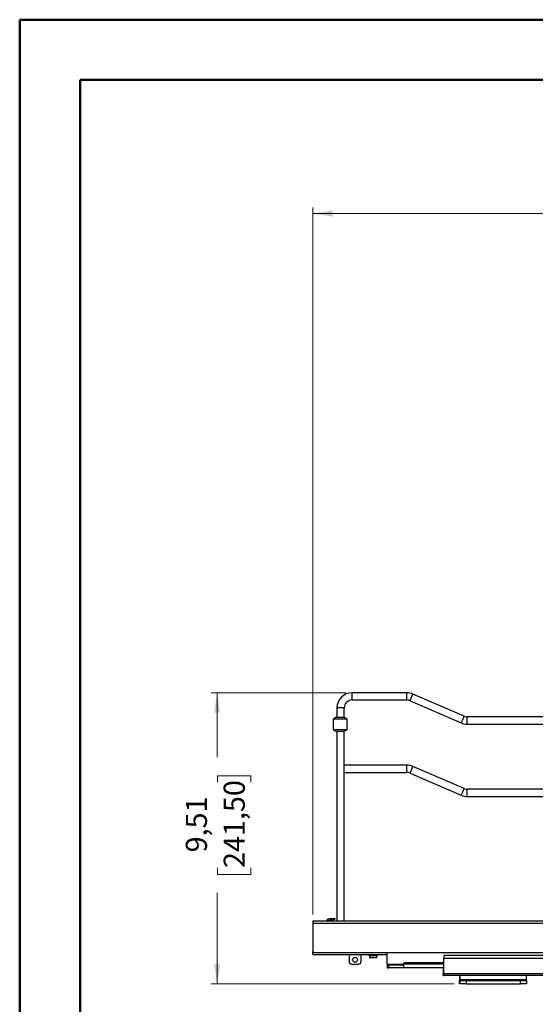
# Model space of a CAD drawing. Units: inches. Extents: x 0 to 82.7, y 0 to 58.5.
# Drawn here: x 0 to 16.8, y 26.4 to 58.5 of the extents above; entities that cross this region are included whole.
import ezdxf

# ---------------------------------------------------------------- set-up
doc = ezdxf.new("R2010")
doc.units = ezdxf.units.IN
doc.header["$LTSCALE"] = 5
doc.header["$MEASUREMENT"] = 0
doc.styles.add('SLDTEXTSTYLE5', font='TXT', dxfattribs={"width": 0.75})
doc.dimstyles.new('SLDDIMSTYLE0', dxfattribs={"dimtxt": 0.688976, "dimasz": 0.65, "dimexe": 0, "dimexo": 0.0625, "dimgap": 0.172244, "dimtad": 0, "dimrnd": 1e-09, "dimzin": 12, "dimdsep": 46, "dimtxsty": 'SLDTEXTSTYLE5', "dimsah": 1, "dimcen": 0.09, "dimadec": 0, "dimazin": 3, "dimtfac": 1, "dimtofl": 0, "dimtmove": 0, "dimatfit": 3, "dimfxl": 0, "dimfrac": 2, "dimtolj": 1, "dimtzin": 12, "dimarcsym": 0})

# ---------------------------------------------------------------- blocks, each defined once
blk = doc.blocks.new('_D_1')
at = {"color": 1, "linetype": 'Continuous', "lineweight": 0}
for p, q in [((9.583, 29.288), (9.583, 52.373)), ((9.583, 52.176), (22.114, 52.176)), ((22.928, 52.171), (22.718, 52.171)), ((22.718, 52.171), (22.718, 51.077)), ((24.455, 52.171), (24.665, 52.171)), ((24.665, 52.171), (24.665, 51.077)), ((31.664, 52.176), (25.269, 52.176)), ((31.664, 37.556), (31.664, 52.373)), ((22.718, 51.077), (22.928, 51.077)), ((24.665, 51.077), (24.455, 51.077))]:
    blk.add_line(p, q, dxfattribs=at)
at = {"color": 1, "linetype": 'Continuous', "lineweight": 18}
for points in [[(9.583, 52.176), (10.233, 52.076), (10.233, 52.276)], [(31.664, 52.176), (31.014, 52.276), (31.014, 52.076)]]:
    blk.add_solid(points, dxfattribs=at)
at = {"color": 1, "linetype": 'Continuous', "lineweight": 18, "char_height": 0.689, "attachment_point": 1, "style": 'SLDTEXTSTYLE5'}
for s, insert in [('22,09', (22.546, 53.199)), ('561', (22.928, 51.965))]:
    blk.add_mtext(s, dxfattribs=dict(at, insert=insert))
blk = doc.blocks.new('_D_2')
at = {"color": 1, "linetype": 'Continuous', "lineweight": 0}
for p, q in [((10.666, 36.532), (6.264, 36.532)), ((6.461, 36.532), (6.461, 34.425)), ((6.466, 33.611), (6.466, 33.821)), ((6.466, 33.821), (7.56, 33.821)), ((7.56, 33.821), (7.56, 33.611)), ((6.466, 30.811), (6.466, 30.601)), ((6.466, 30.601), (7.56, 30.601)), ((7.56, 30.601), (7.56, 30.811)), ((6.461, 27.024), (6.461, 29.997)), ((14.193, 27.024), (6.264, 27.024))]:
    blk.add_line(p, q, dxfattribs=at)
at = {"color": 1, "linetype": 'Continuous', "lineweight": 18}
for points in [[(6.461, 36.532), (6.361, 35.882), (6.561, 35.882)], [(6.461, 27.024), (6.561, 27.674), (6.361, 27.674)]]:
    blk.add_solid(points, dxfattribs=at)
at = {"color": 1, "linetype": 'Continuous', "lineweight": 18, "char_height": 0.689, "attachment_point": 1, "rotation": 90, "style": 'SLDTEXTSTYLE5'}
for s, insert in [('241,50', (6.672, 30.811)), ('9,51', (5.438, 31.32))]:
    blk.add_mtext(s, dxfattribs=dict(at, insert=insert))

msp = doc.modelspace()

# ---------------------------------------------------------------- linework, layer by layer
at = {"color": 7, "linetype": 'Continuous', "lineweight": 50}
for p, q in [((0.016, 0.042), (0.016, 58.507)), ((0.016, 58.507), (82.693, 58.507)), ((1.984, 2.011), (1.984, 56.538)), ((1.984, 56.538), (80.724, 56.538))]:
    msp.add_line(p, q, dxfattribs=at)
at = {"color": 7, "linetype": 'Continuous', "lineweight": 25}
for p, q in [((12.654, 36.532), (10.863, 36.532)), ((10.863, 36.414), (10.863, 36.532)), ((10.863, 36.296), (10.863, 36.414)), ((12.654, 36.414), (12.654, 36.532)), ((12.654, 36.296), (12.654, 36.414)), ((12.756, 36.274), (12.803, 36.383)), ((12.803, 36.383), (12.85, 36.491)), ((14.521, 35.766), (12.85, 36.491)), ((10.371, 36.04), (10.371, 35.736)), ((10.489, 36.04), (10.371, 36.04)), ((10.607, 36.04), (10.489, 36.04)), ((10.607, 35.731), (10.607, 36.04)), ((10.863, 36.296), (12.654, 36.296)), ((12.756, 36.274), (14.427, 35.549)), ((10.35, 35.736), (10.241, 35.673)), ((10.35, 35.736), (10.596, 35.736)), ((10.596, 35.736), (10.678, 35.696)), ((10.702, 35.673), (10.678, 35.696)), ((14.474, 35.657), (14.521, 35.766)), ((17.229, 35.744), (14.623, 35.744)), ((14.623, 35.626), (14.623, 35.744)), ((10.241, 35.673), (10.241, 35.335)), ((10.702, 35.673), (10.241, 35.673)), ((10.702, 35.335), (10.702, 35.673)), ((14.427, 35.549), (14.474, 35.657)), ((14.623, 35.508), (14.623, 35.626)), ((14.623, 35.508), (17.235, 35.508)), ((10.241, 35.335), (10.35, 35.272)), ((10.241, 35.335), (10.702, 35.335)), ((10.596, 35.272), (10.35, 35.272)), ((10.371, 35.272), (10.371, 29.091)), ((10.678, 35.312), (10.596, 35.272)), ((10.607, 34.17), (10.607, 35.277)), ((10.678, 35.312), (10.702, 35.335)), ((12.654, 34.17), (10.607, 34.17)), ((10.607, 34.052), (10.607, 34.17)), ((12.654, 34.052), (12.654, 34.17)), ((12.803, 34.021), (12.85, 34.129)), ((14.521, 33.403), (12.85, 34.129)), ((10.607, 33.933), (10.607, 34.052)), ((10.607, 33.933), (12.654, 33.933)), ((10.607, 29.091), (10.607, 33.933)), ((12.654, 33.933), (12.654, 34.052)), ((12.756, 33.912), (12.803, 34.021)), ((12.756, 33.912), (14.427, 33.187)), ((14.427, 33.187), (14.474, 33.295)), ((14.474, 33.295), (14.521, 33.403)), ((27.103, 33.382), (14.623, 33.382)), ((14.623, 33.264), (14.623, 33.382)), ((14.623, 33.146), (14.623, 33.264)), ((14.623, 33.146), (27.103, 33.146)), ((9.58, 29.032), (9.58, 28.953)), ((9.58, 29.032), (9.583, 29.032)), ((9.58, 28.953), (9.58, 28.461)), ((9.58, 28.953), (9.583, 28.953)), ((9.583, 29.091), (9.583, 29.012)), ((9.583, 29.091), (31.552, 29.091)), ((9.583, 29.012), (31.552, 29.012)), ((9.583, 29.012), (9.583, 28.087)), ((10.043, 29.111), (10.072, 29.111)), ((10.072, 29.111), (10.072, 29.091)), ((10.091, 29.111), (10.19, 29.111)), ((10.186, 29.15), (10.111, 29.15)), ((10.136, 29.111), (10.136, 29.107)), ((10.136, 29.107), (10.136, 29.091)), ((10.252, 29.107), (10.136, 29.107)), ((10.221, 29.156), (10.186, 29.15)), ((10.19, 29.111), (10.228, 29.117)), ((10.221, 29.156), (10.293, 29.169)), ((10.228, 29.117), (10.221, 29.156)), ((10.3, 29.13), (10.228, 29.117)), ((10.252, 29.091), (10.252, 29.107)), ((10.293, 29.169), (10.3, 29.13)), ((9.58, 28.461), (9.58, 28.363)), ((9.583, 28.461), (9.58, 28.461)), ((9.58, 28.363), (9.583, 28.363)), ((9.583, 28.067), (9.583, 28.087)), ((9.583, 27.989), (9.583, 28.067)), ((9.583, 28.067), (9.589, 28.067)), ((9.583, 27.989), (12.008, 27.989)), ((9.623, 28.048), (31.513, 28.048)), ((10.765, 27.989), (10.765, 27.752)), ((11.158, 27.752), (11.158, 27.989)), ((11.39, 27.989), (11.429, 27.949)), ((11.675, 27.949), (11.714, 27.989)), ((12.008, 27.674), (12.008, 28.048)), ((10.843, 27.674), (11.08, 27.674)), ((11.429, 27.949), (11.429, 27.89)), ((11.429, 27.949), (11.552, 27.949)), ((11.429, 27.89), (11.552, 27.89)), ((11.552, 27.949), (11.675, 27.949)), ((11.552, 27.89), (11.675, 27.89)), ((11.675, 27.89), (11.675, 27.949)), ((12.008, 27.674), (12.008, 27.634)), ((12.008, 27.674), (12.539, 27.674)), ((12.539, 27.674), (12.539, 27.556)), ((13.854, 27.674), (12.539, 27.674)), ((13.854, 27.713), (12.579, 27.713)), ((26.504, 27.949), (13.854, 27.949)), ((13.854, 27.949), (13.854, 27.851)), ((13.854, 27.359), (13.854, 27.851)), ((26.504, 27.851), (13.854, 27.851)), ((12.008, 27.634), (12.008, 27.556)), ((12.047, 27.634), (12.008, 27.634)), ((12.008, 27.556), (12.047, 27.556)), ((12.047, 27.634), (12.047, 27.556)), ((12.539, 27.634), (12.047, 27.634)), ((12.539, 27.556), (12.047, 27.556)), ((13.854, 27.556), (12.539, 27.556)), ((13.835, 27.556), (13.835, 27.359)), ((13.835, 27.3), (13.835, 27.359)), ((13.835, 27.359), (13.854, 27.359)), ((13.854, 27.3), (13.854, 27.359)), ((31.217, 27.359), (13.854, 27.359)), ((13.835, 27.3), (13.854, 27.3)), ((31.217, 27.3), (13.854, 27.3)), ((14.37, 27.3), (14.37, 27.17)), ((14.37, 27.17), (14.37, 27.154)), ((14.39, 27.17), (14.37, 27.17)), ((14.37, 27.154), (14.37, 27.142)), ((14.39, 27.154), (14.37, 27.154)), ((14.37, 27.024), (14.37, 27.142)), ((14.37, 27.142), (14.39, 27.142)), ((14.39, 27.024), (14.37, 27.024)), ((14.39, 27.17), (14.39, 27.3)), ((14.39, 27.154), (14.39, 27.17)), ((14.39, 27.17), (16.555, 27.17)), ((14.39, 27.142), (14.39, 27.154)), ((14.39, 27.154), (16.555, 27.154)), ((14.39, 27.024), (14.39, 27.142)), ((14.39, 27.142), (14.587, 27.142)), ((14.587, 27.024), (14.39, 27.024)), ((14.587, 27.142), (14.587, 27.024)), ((14.587, 27.142), (16.358, 27.142)), ((14.587, 27.024), (16.358, 27.024)), ((16.358, 27.024), (16.358, 27.142)), ((16.358, 27.142), (16.555, 27.142)), ((16.555, 27.024), (16.358, 27.024)), ((16.555, 27.17), (16.555, 27.3)), ((16.555, 27.154), (16.555, 27.17)), ((16.555, 27.142), (16.555, 27.154)), ((16.555, 27.142), (16.555, 27.024))]:
    msp.add_line(p, q, dxfattribs=at)
at = {"color": 7, "linetype": 'Continuous', "lineweight": 25, "flags": 128}
msp.add_lwpolyline([(10.252, 29.107), (10.251, 29.114), (10.249, 29.121)], dxfattribs=at)
at = {"color": 7, "linetype": 'Continuous', "lineweight": 25}
msp.add_circle((10.961, 27.811), 0.0787, dxfattribs=at)
for centre, radius, start, end in [((10.863, 36.04), 0.492, 90, 180), ((12.654, 36.04), 0.492, 66.5253, 90), ((10.863, 36.04), 0.256, 90, 180), ((12.654, 36.04), 0.256, 66.5253, 90), ((14.623, 36), 0.256, 246.5253, 270), ((14.623, 36), 0.492, 246.5253, 270), ((12.654, 33.678), 0.492, 66.5253, 90), ((12.654, 33.678), 0.256, 66.5253, 90), ((14.623, 33.638), 0.492, 246.5253, 270), ((14.623, 33.638), 0.256, 246.5253, 270), ((10.111, 29.071), 0.0787, 150, 165.5225), ((10.111, 29.071), 0.0787, 90, 150), ((10.091, 29.091), 0.0197, 90, 180), ((9.623, 28.087), 0.0394, 180, 270), ((10.843, 27.752), 0.0787, 180, 270), ((11.08, 27.752), 0.0787, 270, 0), ((12.579, 27.674), 0.0394, 90.0001, 180)]:
    msp.add_arc(centre, radius, start, end, dxfattribs=at)

# ---------------------------------------------------------------- dimensions: what is measured, and where the dimension line sits
at = {"color": 1, "linetype": 'Continuous', "lineweight": 18}
dim = msp.add_linear_dim(base=(9.583, 52.176), p1=(31.664, 37.359), p2=(9.583, 29.091), dimstyle='SLDDIMSTYLE0', dxfattribs=at)
dim.commit()
dim.dimension.update_dxf_attribs({"geometry": '_D_1', "text_midpoint": (23.692, 52.176), "dimtype": 160})
dim = msp.add_linear_dim(base=(6.461, 36.532), p1=(14.39, 27.024), p2=(10.863, 36.532), angle=90, dimstyle='SLDDIMSTYLE0', dxfattribs=at)
dim.commit()
dim.dimension.update_dxf_attribs({"geometry": '_D_2', "text_midpoint": (6.461, 32.211), "dimtype": 160})

doc.saveas('drawing.dxf')
